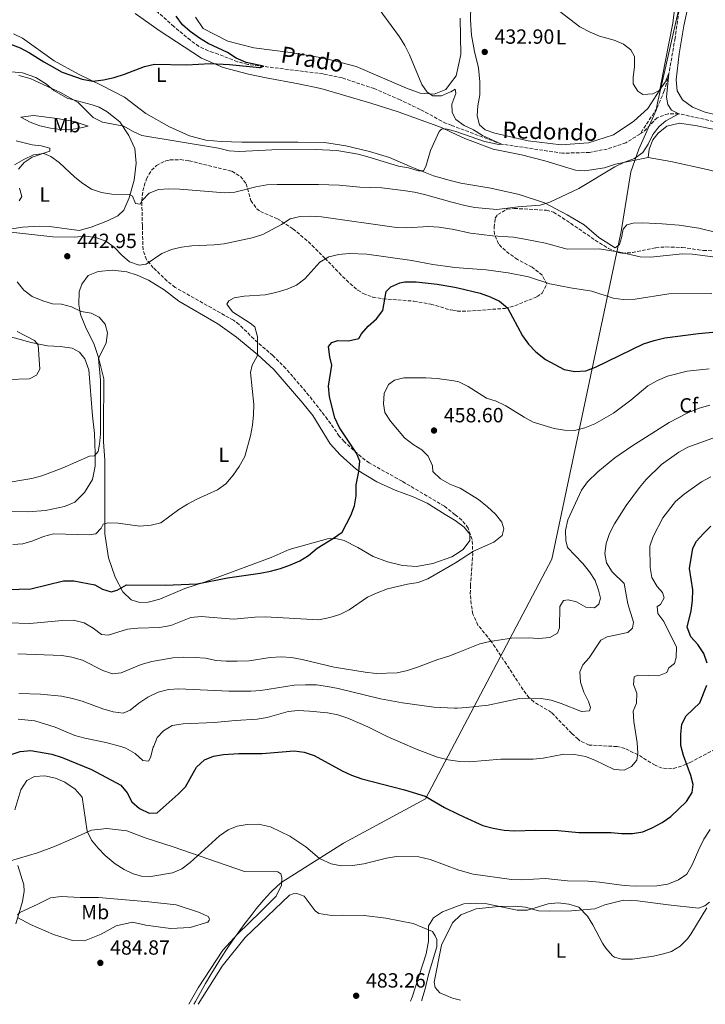
# Model space of a CAD drawing. Units: metres. Extents: x 600895 to 604350, y 4710658 to 4713022.
# Drawn here: x 603843 to 604178, y 4710702 to 4711183 of the extents above; entities that cross this region are included whole.
import ezdxf
from ezdxf.enums import TextEntityAlignment as Align

# ---------------------------------------------------------------- set-up
doc = ezdxf.new("R2010")
doc.units = ezdxf.units.M
doc.header["$MEASUREMENT"] = 0
doc.linetypes.add('DGN Style 3', pattern=[2.435891, 1.739922, -0.695969])
for name, color, linetype, lineweight in [('Barranco lineal', 142, 'DGN Style 3', 13), ('Cota de punto acotado terreno', 7, 'Continuous', 0), ('Curva de nivel directora', 30, 'Continuous', 30), ('Curva de nivel intermedia', 30, 'Continuous', 0), ('Etiqueta de uso rústico', 92, 'Continuous', 0), ('Etiqueta de zona arbolada', 92, 'Continuous', 0), ('Límite de municipio', 7, 'Continuous', 0), ('Línea de cambio de uso (parcela vista)', 92, 'Continuous', 0), ('Punto acotado terreno (símbolo)', 7, 'Continuous', 0), ('Texto de arroyo-regatas y barrancos', 142, 'Continuous', 0), ('Zona arbolada', 92, 'DGN Style 3', 0)]:
    doc.layers.add(name, color=color, linetype=linetype, lineweight=lineweight)
doc.styles.add('Style-Arial', font='arial.ttf')

# ---------------------------------------------------------------- blocks, each defined once
blk = doc.blocks.new('5PATER')
at = {"layer": 'Punto acotado terreno (símbolo)', "linetype": 'Continuous', "lineweight": 0}
h = blk.add_hatch(color=51, dxfattribs=at)
edge = h.paths.add_edge_path()
edge.add_ellipse((0, 0), major_axis=(-0.11, -0.111), ratio=0.999422, start_angle=0, end_angle=360)

msp = doc.modelspace()

# ---------------------------------------------------------------- linework, layer by layer
at = {"layer": 'Barranco lineal', "color": 142, "linetype": 'DGN Style 3', "lineweight": 13}
for points in [[(604145.97, 4711126.83, 433.5), (604139.15, 4711122.61, 432.87), (604130.01, 4711119.54, 432.58), (604121.3, 4711117.87, 432.24), (604108.28, 4711117.5, 431.27), (604078.46, 4711121.96, 430), (604053.84, 4711131.16, 429.2), (604051.43, 4711132.06, 429.13), (604038.73, 4711138.85, 428.35), (604028.99, 4711143.53, 428.01), (604016.34, 4711149.01, 427.63), (604000.74, 4711154.25, 427.05), (603991.49, 4711156.22, 426.71), (603954.75, 4711160.78, 424.76), (603949.71, 4711162.12, 424.56), (603940.26, 4711165.87, 424.42), (603935.46, 4711167.46, 424.13), (603930.91, 4711169.63, 424.03), (603926.74, 4711172.62, 423.93), (603918.69, 4711179.28, 423.64), (603910.97, 4711186.13, 423.55), (603907.89, 4711188.28, 423.44)], [(604165.31, 4711189.28, 437.02), (604163.13, 4711173.69, 436.18), (604160.12, 4711156.35, 435), (604157.87, 4711147.87, 434.81), (604154.16, 4711139.25, 434.37), (604145.97, 4711126.83, 433.5)], [(604344.01, 4711101.16, 440.02), (604340.59, 4711103.03, 440), (604322.14, 4711111.07, 438.98), (604313.91, 4711113.86, 438.32), (604303.58, 4711115.93, 437.83), (604294.49, 4711117.41, 437.65), (604267.81, 4711120.76, 436.96), (604257.23, 4711123.53, 436.87), (604239.01, 4711129.51, 436.54), (604227.82, 4711134.22, 436.45), (604224.21, 4711135.36, 436.21), (604220.14, 4711136.02, 435.99), (604217.72, 4711136.05, 435.9), (604212.62, 4711134.4, 435.84), (604205.93, 4711131.26, 435.84), (604203.47, 4711130.58, 435.81), (604198.94, 4711130, 435.75), (604193.86, 4711130.3, 435.75), (604164.92, 4711136.8, 435), (604159.74, 4711136.79, 434.76), (604154.37, 4711134.84, 434.32), (604147.56, 4711127.81, 433.64), (604145.97, 4711126.83, 433.5)]]:
    msp.add_polyline3d(points, dxfattribs=at)
at = {"layer": 'Curva de nivel directora', "color": 30, "linetype": 'Continuous', "lineweight": 30, "flags": 128}
for points, elevation in [([(603838.98, 4711170.66), (603843.65, 4711168.87), (603848.27, 4711166.49), (603855.22, 4711162.04), (603864.19, 4711157.03), (603873.95, 4711153.57), (603879.09, 4711152.61), (603884.31, 4711153.23), (603889.51, 4711154.52), (603894.64, 4711156.03), (603904.31, 4711159.88), (603909.19, 4711160.99), (603925.07, 4711160.66), (603936.35, 4711161.31), (603945.74, 4711160.78), (603960.37, 4711159.34), (603960.9, 4711159.34), (603962.4, 4711159.92), (603953.92, 4711161.71), (603949.13, 4711163.88), (603944.88, 4711166.62), (603935.41, 4711171.09), (603931.15, 4711173.71), (603926.63, 4711176.83), (603922.95, 4711180.21), (603919.84, 4711184.32)], 425), ([(604008.82, 4711027.12), (604010.26, 4711029.35), (604013.49, 4711033.17), (604017.56, 4711036.67), (604020.53, 4711040.69), (604022.27, 4711050.05), (604024.44, 4711052.33), (604028.84, 4711054.32), (604031.36, 4711054.71), (604036.78, 4711054.78), (604047.04, 4711053.54), (604054.66, 4711052.28), (604057.2, 4711051.86), (604068.02, 4711049.24), (604072.91, 4711047.46), (604077.45, 4711045.37), (604081.45, 4711042.08), (604088.69, 4711028.33), (604091.67, 4711024.31), (604095.15, 4711020.56), (604099.9, 4711016.83), (604108.95, 4711011.97), (604114.23, 4711010.97), (604119.51, 4711011.39), (604124.29, 4711013.05), (604147.78, 4711024.43), (604152.94, 4711026.16), (604158.12, 4711027.47), (604174.51, 4711029.6), (604185.02, 4711030.44)], 450), ([(603837.61, 4710904.58), (603848.88, 4710904.89), (603864.8, 4710908.8), (603869.93, 4710908.91), (603880.08, 4710906.94), (603883.93, 4710904.83), (603888.1, 4710903.44), (603891, 4710904.27), (603895.59, 4710906.84), (603914.43, 4710906.68), (603929.96, 4710907.41), (603944.84, 4710910.4), (603960.83, 4710912.61), (603965.81, 4710913.64), (603970.65, 4710914.88), (603975.54, 4710916.67), (603980.13, 4710918.66), (603984.38, 4710921.29), (603988.59, 4710924.88), (603996.47, 4710929.64), (604000.72, 4710932.65), (604004.91, 4710940.7), (604006.79, 4710945.45), (604007.63, 4710950.38), (604007.63, 4710955.66), (604008.88, 4710962.2), (604009.3, 4710967.24), (604007.79, 4710971.2), (603999.24, 4710983.86), (603997.18, 4710988.42), (603994.57, 4710998.64), (603994.16, 4711003.8), (603995.73, 4711014.02), (603994.75, 4711018.08), (603994.06, 4711023.16), (603995.65, 4711025.15), (603998.7, 4711026.07), (604003.79, 4711025.94), (604008.82, 4711027.12)], 450), ([(604178.76, 4710868.72), (604177.13, 4710873.44), (604174.28, 4710877.76), (604170.74, 4710881.62), (604168.99, 4710886.22), (604170.95, 4710894.21), (604171.67, 4710899.25), (604171.8, 4710904.52), (604170.13, 4710914.88), (604171.75, 4710924.85), (604173.58, 4710928.2), (604176.91, 4710932.03), (604180.63, 4710935.62)], 475), ([(604165.96, 4710828.58), (604165.96, 4710832.36), (604165.97, 4710833.98), (604166.36, 4710838.96), (604168.46, 4710843.04), (604175.13, 4710849.35), (604178.54, 4710857.97)], 475), ([(603838.77, 4710824), (603843.79, 4710825.65), (603848.92, 4710826.15), (603859.23, 4710824.24), (603864.17, 4710822.75), (603878.45, 4710816.81), (603892.81, 4710809.17), (603895.87, 4710805.49), (603898.25, 4710801.1), (603901.96, 4710797.74), (603906.59, 4710795.5), (603910.61, 4710795.75), (603920.8, 4710804.83), (603924.27, 4710808.44), (603929.78, 4710818.02), (603933.64, 4710821.61), (603937.99, 4710823.36), (603942.94, 4710824.15), (603950.34, 4710824.55), (603961.66, 4710824.63), (603977.34, 4710825.97), (603982.28, 4710825.22), (603987.08, 4710823.65), (604000.79, 4710816.2), (604005.3, 4710814.03), (604010.35, 4710812.2), (604031.17, 4710806.88), (604041.21, 4710803.73), (604050.7, 4710798.36), (604057.34, 4710795.04), (604060.07, 4710793.68), (604069.41, 4710789.53), (604074.33, 4710788.21), (604079.75, 4710787.26), (604084.8, 4710786.83), (604095.08, 4710787.19), (604106.1, 4710786.98), (604116.2, 4710786.15), (604131.95, 4710786.07), (604137.04, 4710785.6), (604142.41, 4710785.66), (604147.4, 4710786.49), (604152, 4710788.43), (604156.76, 4710790.9), (604161.12, 4710793.82), (604168.61, 4710801.21), (604171.5, 4710805.62), (604171.98, 4710809.55), (604170.81, 4710813.95), (604167.15, 4710823.72), (604165.96, 4710828.58)], 475)]:
    msp.add_lwpolyline(points, dxfattribs=dict(at, elevation=elevation))
at = {"layer": 'Curva de nivel intermedia', "color": 30, "linetype": 'Continuous', "lineweight": 0, "flags": 128}
for points, elevation in [([(603845.53, 4711114.4), (603850.22, 4711116.64), (603855.18, 4711117.29), (603858.69, 4711115.88), (603862.76, 4711112.98), (603870.43, 4711105.89), (603874.33, 4711102.77), (603878.54, 4711100.02), (603883.42, 4711098.38), (603888.4, 4711097.57), (603897.07, 4711097.43), (603898.43, 4711096.52), (603899.99, 4711093.04), (603902.17, 4711092.65), (603903.18, 4711094.4), (603906.69, 4711097.94), (603911.25, 4711099.84), (603916.24, 4711100.19), (603921.57, 4711100.04), (603943.49, 4711098.22), (603948.49, 4711098.45), (603958.69, 4711101.12), (603964.06, 4711102.05), (603969.05, 4711102.3), (603989.18, 4711102.3), (603999.3, 4711101.95), (604009.36, 4711100.9), (604020.02, 4711100.68), (604030.58, 4711099.35), (604036, 4711098.54), (604040.89, 4711097.39), (604054.23, 4711093.69), (604060.61, 4711091.92), (604065.51, 4711090.96), (604076.25, 4711090.07), (604086.65, 4711091.36), (604097.25, 4711092.11), (604102.02, 4711093.61), (604116.16, 4711100.33), (604133.8, 4711110.83), (604138.4, 4711113.07), (604143.33, 4711114.87), (604147.34, 4711117.88), (604149.99, 4711122), (604152.26, 4711126.56), (604155.39, 4711130.59), (604158.68, 4711133.35), (604164.92, 4711136.8), (604161.38, 4711138.54), (604159.58, 4711141.2), (604158.89, 4711144.83), (604160.12, 4711156.35), (604158.29, 4711152.23), (604155.4, 4711148.06), (604152.21, 4711146.55), (604147.37, 4711146.15), (604144.9, 4711147.79), (604142.66, 4711151.32), (604142.6, 4711154.61), (604143.27, 4711159.65), (604143.26, 4711164.65), (604141.51, 4711167.92), (604137.97, 4711170.67), (604133.38, 4711172.66), (604126.29, 4711174.66), (604121.64, 4711176.5), (604116.74, 4711179.19), (604094.35, 4711196.39)], 435), ([(603843.14, 4711155.41), (603848.6, 4711154.03), (603863.38, 4711147.15), (603872.08, 4711142.17), (603879.38, 4711134.94), (603883.8, 4711132.58), (603894.25, 4711130.66), (603898.47, 4711128.21), (603903.05, 4711126.21), (603940.46, 4711119.98), (603945.69, 4711118.69), (603950.68, 4711118.31), (603966.47, 4711119.12), (603987.67, 4711119.27), (603998.21, 4711118.81), (604008.48, 4711117), (604013.33, 4711115.77), (604028.2, 4711111.14), (604033.18, 4711110.33), (604037.97, 4711108.89), (604040.5, 4711108.94), (604041.6, 4711111.08), (604043.81, 4711118.83), (604048.03, 4711128.04), (604049.16, 4711129.3), (604051.34, 4711129.35), (604053.87, 4711128.72), (604056.19, 4711128.14), (604070.14, 4711123.29), (604077.23, 4711121.69), (604078.46, 4711121.96), (604069.21, 4711126.15), (604064.75, 4711128.9), (604060.29, 4711131.02), (604056.22, 4711134.01), (604054.47, 4711137.39), (604054.31, 4711141.51), (604056.12, 4711146.63), (604055.79, 4711148.72), (604053.76, 4711147.46), (604053.67, 4711147.42), (604049.12, 4711145.46), (604045.05, 4711145.55), (604042.24, 4711147.29), (604039.57, 4711150.96), (604033.58, 4711165.47), (604031.35, 4711170.11), (604028.71, 4711174.36), (604016.46, 4711190.83)], 430), ([(603841.03, 4711111.77), (603845.53, 4711114.4)], 435), ([(603839.22, 4711079.02), (603859.7, 4711076.75), (603870.12, 4711076.62), (603875.53, 4711077.03), (603880.56, 4711076.46), (603885.51, 4711074.58), (603889.54, 4711071.63), (603893.22, 4711067.82), (603897.01, 4711064.57), (603901.75, 4711062.81), (603905.23, 4711063.35), (603912.77, 4711068.6), (603917.56, 4711070.45), (603922.45, 4711071.62), (603927.41, 4711072.24), (603938.32, 4711072.73), (603943.28, 4711073.34), (603956.9, 4711076.26), (603962.08, 4711077.87), (603971.12, 4711082.68), (603975.42, 4711085.5), (603980.26, 4711086.67), (603985.49, 4711086.73), (603990.71, 4711086.45), (604027.27, 4711081.22), (604032.27, 4711081.13), (604042.86, 4711081.74), (604048.09, 4711081.41), (604053.04, 4711080.69), (604054.37, 4711080.41), (604063.27, 4711078.55), (604074, 4711077.21), (604084.35, 4711076.5), (604089.78, 4711075.61), (604099.84, 4711073.6), (604110.51, 4711070.72), (604126.15, 4711070.8), (604136.17, 4711069.18), (604146.15, 4711067.03), (604151.14, 4711066.74), (604166.67, 4711068.34), (604171.67, 4711068.28), (604192.61, 4711065.5)], 440), ([(603840.08, 4710926.66), (603845.07, 4710926.86), (603849.88, 4710928.36), (603855.07, 4710930.57), (603859.92, 4710931.78), (603877.29, 4710931.35), (603880.63, 4710931.84), (603883.24, 4710934.61), (603884.25, 4710936.59), (603886.52, 4710937.18), (603891.52, 4710936.97), (603902.11, 4710935.47), (603907.53, 4710935.97), (603912.39, 4710937.18), (603921.12, 4710943.7), (603925.4, 4710946.29), (603929.88, 4710948.68), (603939.97, 4710953.33), (603944.05, 4710956.22), (603947.56, 4710960.39), (603950.53, 4710964.6), (603953.25, 4710969.48), (603956.08, 4710979.61), (603957.08, 4710984.89), (603957.55, 4710989.92), (603957.61, 4710994.92), (603956.1, 4711010.49), (603956.82, 4711014.03), (603959.3, 4711018.43), (603959.52, 4711019.41), (603959.45, 4711027.88), (603958.18, 4711032.76), (603955.9, 4711034.65), (603947.32, 4711040.09), (603944.55, 4711043.82), (603945.46, 4711045.56), (603948.07, 4711046.87), (603952.98, 4711047.84), (603963.16, 4711048.46), (603968.41, 4711049.5), (603973.96, 4711051.2), (603978.56, 4711053.17), (603982.61, 4711056.19), (603989.91, 4711064.3), (603994.3, 4711066.88), (603999.19, 4711068.15), (604004.19, 4711068.5), (604012.79, 4711068.23), (604034.68, 4711065.09), (604045, 4711063.13), (604054.56, 4711061.92), (604055.55, 4711061.8)], 445), ([(604055.55, 4711061.8), (604071.05, 4711060.58), (604081.7, 4711059.15), (604091.56, 4711057.16), (604101.99, 4711053.83), (604112.05, 4711051.78), (604122.46, 4711050.12), (604132.9, 4711046.79), (604137.86, 4711046.18), (604143.64, 4711046.28), (604160.1, 4711048.84), (604181.01, 4711049.08)], 445), ([(603833.94, 4710956.25), (603849.43, 4710958.8), (603854.25, 4710960.12), (603864.23, 4710963.82), (603877.53, 4710969.62), (603880, 4710969.87), (603881.73, 4710972), (603882.45, 4710975.53), (603882.97, 4710980.51), (603882.96, 4711006.72), (603881.96, 4711017.3), (603885.67, 4711024.92), (603886.39, 4711029.95), (603885.21, 4711034.11), (603882.3, 4711037.59), (603878.42, 4711039.42), (603873.5, 4711040.31), (603868.69, 4711042.5), (603863.87, 4711043.84), (603859.49, 4711044.02), (603854.71, 4711045.48), (603849.51, 4711047.53), (603845.57, 4711050.62), (603842.32, 4711054.78)], 440), ([(603837.72, 4711007.09), (603848.25, 4711007.42), (603851.68, 4711009.22), (603853.27, 4711012.13), (603852.57, 4711024.09), (603850.77, 4711026.21), (603842.19, 4711030.55)], 435), ([(603864.41, 4710889.5), (603869.79, 4710889.66), (603874.97, 4710888.46), (603879.28, 4710885.81), (603883.41, 4710882.63), (603886.65, 4710882.3), (603896.13, 4710885.27), (603901.1, 4710885.81), (603911.67, 4710886.18), (603917.13, 4710887.09), (603927, 4710891.01), (603931.98, 4710891.46), (603947.72, 4710890.09), (603958.22, 4710891.13), (603963.22, 4710891.3), (603989.37, 4710889.84), (603994.72, 4710891.03), (603999.61, 4710892.44), (604004.1, 4710894.65), (604013.1, 4710900.85), (604017.88, 4710903.04), (604022.86, 4710904.89), (604032.64, 4710907.17), (604037.9, 4710908.07), (604042.6, 4710909.82), (604056.06, 4710917.7), (604056.08, 4710917.71), (604064.85, 4710923.32), (604074.7, 4710927.67), (604078.71, 4710931.07), (604079.58, 4710934.27), (604078.55, 4710937.46), (604075.47, 4710941.4), (604071.61, 4710945.04), (604067.25, 4710948.52), (604058.23, 4710954.11), (604055.67, 4710955.11), (604053.34, 4710956.03), (604048.68, 4710958.64), (604045.04, 4710962.21), (604044.79, 4710964.92), (604042.75, 4710969.76), (604039.6, 4710972.75), (604035.31, 4710975.33), (604031.22, 4710978.68), (604024.27, 4710986.8), (604021.5, 4710991.05), (604020.95, 4710995.26), (604021.25, 4711000.25), (604023.3, 4711004.71), (604026.2, 4711006.75), (604030.8, 4711007.92), (604041.59, 4711007.9), (604047.11, 4711007.67), (604055.14, 4711006.4), (604057.67, 4711006), (604062.13, 4711003.74), (604071.1, 4710998), (604075.85, 4710996.46), (604080.63, 4710994.28), (604089.56, 4710988.65), (604093.97, 4710986.28), (604104.2, 4710983.22), (604109.13, 4710982.41), (604114.13, 4710982.25), (604119.15, 4710983.54), (604123.93, 4710985.48), (604133.05, 4710990.67), (604141.49, 4710997.04), (604149.89, 4711003.95), (604154.58, 4711006.67), (604159.37, 4711008.67), (604169.08, 4711011.19), (604179.69, 4711012.24)], 455), ([(603842.53, 4710873.21), (603863.99, 4710872.41), (603868.92, 4710871.59), (603874.14, 4710870.21), (603884.04, 4710865.2), (603888.79, 4710863.52), (603893.05, 4710864.06), (603902.7, 4710867.97), (603908.01, 4710869.54), (603918.2, 4710871.38), (603923.2, 4710871.68), (603929.1, 4710871.5), (603934.13, 4710871.08), (603939.26, 4710870.07), (603944.25, 4710869.66), (603949.54, 4710869.66), (603955.34, 4710869.82), (603965.59, 4710871.49), (603971.02, 4710871.85), (603976, 4710871.52), (603981.31, 4710870.57), (603996.93, 4710866.82), (604011.99, 4710864.27), (604017.36, 4710863.73), (604027.58, 4710863.93), (604032.59, 4710865.08), (604037.45, 4710866.68), (604047.36, 4710870.49), (604052.78, 4710872.14), (604056.52, 4710873.61), (604067.91, 4710878.08), (604072.75, 4710879.35), (604083.35, 4710880.88), (604091.48, 4710881.09), (604096.66, 4710880.81), (604102.08, 4710881.26), (604105.8, 4710883.26), (604106.77, 4710886.02), (604106.89, 4710896.28), (604108.67, 4710899.24), (604111.04, 4710899.68), (604115.01, 4710898.62), (604119.62, 4710895.97), (604123.88, 4710895.64), (604125.91, 4710897.44), (604126.67, 4710900.34), (604125.84, 4710904.26), (604124.09, 4710909), (604121.4, 4710913.22), (604118.2, 4710917.35), (604110.64, 4710925.14), (604109.76, 4710928.48), (604109.67, 4710933.48), (604110.75, 4710938.69), (604117.54, 4710953.18), (604120.45, 4710957.25), (604125.51, 4710962.11), (604133.72, 4710968.86), (604142.01, 4710974.57), (604160.16, 4710986.15), (604169.38, 4710990.9), (604174.86, 4710993.06), (604179.99, 4710994.63)], 460), ([(603843.04, 4710853.89), (603853.64, 4710853.58), (603863.88, 4710852.53), (603869.18, 4710851.49), (603874, 4710850.15), (603884.01, 4710846.44), (603889.05, 4710844.95), (603894.02, 4710844.3), (603897.42, 4710845.84), (603901.62, 4710849.19), (603906.02, 4710852.11), (603911, 4710854.49), (603916.03, 4710855.91), (603921.02, 4710856.26), (603945.51, 4710855.06), (603956.16, 4710855.09), (603961.16, 4710855.32), (603977.28, 4710858.02), (603982.83, 4710858.2), (603988.2, 4710858.12), (603993.53, 4710857.35), (603998.85, 4710856.35), (604019.52, 4710851.37), (604030.24, 4710849.36), (604045.54, 4710847.17), (604055.58, 4710846.75), (604056.8, 4710846.81), (604061.32, 4710847.01), (604071.92, 4710848.25), (604087.31, 4710851.43), (604092.73, 4710851.64), (604097.81, 4710851.46), (604102.73, 4710850.57), (604107.58, 4710849.07), (604117.43, 4710845.16), (604121.4, 4710845.37), (604121.88, 4710847.11), (604120.91, 4710850.01), (604118.67, 4710854.51), (604116.91, 4710859.49), (604116.69, 4710864.49), (604118.05, 4710867.91), (604121.24, 4710871.36), (604126.84, 4710879.94), (604129.98, 4710881.55), (604140.14, 4710883.65), (604142.41, 4710885.84), (604142.89, 4710888.69), (604140.11, 4710897.59), (604138.32, 4710907.51), (604132.47, 4710913.26), (604129.75, 4710917.61), (604128.91, 4710922.21), (604129.56, 4710927.16), (604131.19, 4710931.97), (604133.52, 4710936.71), (604139.23, 4710945.58), (604145.73, 4710954.34), (604149.01, 4710958.37), (604156.5, 4710965.6), (604165, 4710971.57), (604169.4, 4710974.1), (604181.56, 4710978.47)], 465), ([(603974.39, 4710845.08), (603979.37, 4710845.53), (603984.9, 4710845.35), (603993.66, 4710844.4), (603998.57, 4710843.43), (604003.45, 4710841.84), (604013.24, 4710837.67), (604022.69, 4710832.9), (604028.98, 4710830.17), (604037.26, 4710826.59), (604047.17, 4710822.91), (604052.48, 4710821.6), (604057.07, 4710820.82), (604057.81, 4710820.69), (604062.81, 4710820.51), (604078.14, 4710821.9), (604093.87, 4710821.89), (604098.84, 4710822.4), (604108.93, 4710824.29), (604114.06, 4710824.16), (604119.38, 4710823.21), (604124.04, 4710821.4), (604133.34, 4710816.76), (604138.23, 4710816.53), (604141.9, 4710818.23), (604144.46, 4710821.39), (604144.93, 4710824.82), (604144.69, 4710829.82), (604144.34, 4710832.02), (604143.06, 4710840.26), (604142.75, 4710845.25), (604144.25, 4710849.12), (604144.46, 4710854.13), (604142.87, 4710858.27), (604143.15, 4710862.09), (604144.99, 4710862.82), (604155.11, 4710862.56), (604159.02, 4710864.12), (604160.03, 4710866.44), (604162.79, 4710868.53), (604163.7, 4710871.44), (604163.79, 4710876.57), (604157.66, 4710888.99), (604154.65, 4710893), (604154.35, 4710896.39), (604155.94, 4710897.36), (604157.77, 4710900.61), (604157.04, 4710903.13), (604154.32, 4710906.03), (604151.8, 4710910.47), (604151.01, 4710915.41), (604150.84, 4710925.77), (604152.38, 4710930.52), (604157.2, 4710939.63), (604163.38, 4710947.63), (604167.58, 4710951.22), (604176.03, 4710957.1), (604180.48, 4710959.68)], 470), ([(603837.89, 4710888.37), (603848.41, 4710888.04), (603864.41, 4710889.5)], 455), ([(603842.69, 4710841.33), (603850.92, 4710840.62), (603860.72, 4710837.42), (603870.39, 4710833.41), (603875.21, 4710832.06), (603885.55, 4710830.01), (603892.84, 4710828), (603895.33, 4710827.31), (603899.75, 4710824.57), (603903.49, 4710821.19), (603906.29, 4710820.96), (603907.26, 4710822.65), (603908.65, 4710827.69), (603908.86, 4710828.25), (603910.48, 4710832.49), (603913.57, 4710835.74), (603917.91, 4710838.23), (603923.15, 4710839.1), (603938.35, 4710839.74), (603948.79, 4710840.8), (603959.25, 4710841.42), (603964.19, 4710842.2), (603974.39, 4710845.08)], 470), ([(603841.07, 4710797.22), (603844.1, 4710806.91), (603846.96, 4710811.5), (603850.78, 4710813.38), (603855.78, 4710813.78), (603860.98, 4710812.52), (603865.54, 4710810.57), (603870.62, 4710807.18), (603873.99, 4710803.3), (603876.43, 4710786.67), (603878.55, 4710782.4), (603881.69, 4710778.43), (603885.12, 4710774.9), (603890.1, 4710770.82), (603894.4, 4710768), (603898.89, 4710765.85), (603902.91, 4710764.71), (603907.45, 4710764.57), (603918.08, 4710766.35), (603922.59, 4710768.43), (603926.61, 4710771.49), (603940.97, 4710784.52), (603945.12, 4710787.36), (603949.5, 4710789.21), (603954.44, 4710789.96), (603959.93, 4710790.12), (603965.83, 4710788.83), (603975.31, 4710784.37), (603983.02, 4710779.17), (603989.7, 4710773.4), (603995.42, 4710770.79), (604000.32, 4710769.77), (604005.87, 4710770.03), (604011.28, 4710770.72), (604022.35, 4710773.55), (604027.29, 4710774.31), (604038.21, 4710774.18), (604043.74, 4710772.87), (604057.62, 4710767.72), (604058.25, 4710767.48), (604064.67, 4710765.72), (604083.38, 4710763.08), (604088.38, 4710762.96), (604099.8, 4710763.6), (604110.57, 4710762.51), (604120.78, 4710762.34), (604126.2, 4710761.91), (604138.29, 4710760.24), (604143.66, 4710759.92), (604154.2, 4710760.07), (604159.63, 4710760.89), (604164.72, 4710762.95), (604168.85, 4710765.78), (604171.49, 4710770.34), (604174.64, 4710777.83), (604177.11, 4710782.82), (604180.26, 4710787.6)], 480), ([(603841.58, 4710741.46), (603844.9, 4710752.46), (603845.74, 4710757.42), (603845.51, 4710760.47), (603842.65, 4710770.05)], 480), ([(604034.06, 4710703.85), (604034.93, 4710705.72), (604041.79, 4710726.94), (604042.81, 4710733.08), (604042.9, 4710740.57), (604045.24, 4710744.48), (604049.61, 4710747.43), (604057.8, 4710750.45), (604060.16, 4710751.32), (604066.27, 4710751.68), (604071.24, 4710751.32), (604086.12, 4710748.13), (604091.12, 4710748.13), (604101.17, 4710751.25), (604106.14, 4710751.84), (604111.37, 4710751.18), (604116.12, 4710749.63), (604120.41, 4710745.27), (604123.02, 4710741), (604127.66, 4710732.15), (604129.35, 4710729.72), (604132.57, 4710725.94), (604133.56, 4710725.21), (604137.08, 4710724.32), (604142.29, 4710724.34), (604152.66, 4710725.81), (604157.53, 4710726.85), (604161.31, 4710728.04), (604165.63, 4710730.6), (604169.15, 4710734.27), (604170.79, 4710736.46), (604178.63, 4710749.25)], 485)]:
    msp.add_lwpolyline(points, dxfattribs=dict(at, elevation=elevation))
at = {"layer": 'Límite de municipio', "color": 7, "linetype": 'Continuous', "lineweight": 0}
msp.add_polyline3d([(604168.5, 4711203.85, 438.24), (604154.61, 4711142.14, 434.62), (604153.94, 4711138.46, 434.34), (604145.38, 4711119.45, 434.43), (604141.59, 4711108.41, 435.54), (604136.89, 4711079.32, 438.51), (604102.93, 4710919.47, 457.85), (604041.36, 4710802.53, 475.18), (604001.34, 4710780.81, 478.74), (603971.27, 4710761.82, 481.81), (603969.28, 4710760.13, 481.8), (603965.9, 4710756.9, 481.8), (603962.41, 4710753.12, 481.72), (603958.82, 4710748.8, 481.61), (603956.36, 4710745.67, 481.52), (603953.34, 4710741.69, 481.42), (603950.39, 4710737.66, 481.32), (603947.51, 4710733.57, 481.26), (603944.69, 4710729.44, 481.2), (603941.95, 4710725.26, 481.01), (603939.28, 4710721.03, 481.04), (603936.68, 4710716.75, 481.07), (603934.14, 4710712.42, 481.1), (603931.68, 4710708.04, 481.13), (603929.29, 4710703.61, 481.14), (603928.47, 4710702.29, 481.15)], dxfattribs=at)
at = {"layer": 'Línea de cambio de uso (parcela vista)', "color": 92, "linetype": 'Continuous', "lineweight": 0}
for points in [[(604107.52, 4711121.55, 432.47), (604091.49, 4711123.5, 431.6), (604075.27, 4711127.33, 431.22), (604070.47, 4711128.97, 431.22), (604067.71, 4711131.38, 431.07), (604066.58, 4711135.68, 431.07), (604066.96, 4711140.67, 431.12), (604067.91, 4711146.05, 431.56), (604067.95, 4711152.39, 432.23), (604067.25, 4711159.21, 432.52), (604065.25, 4711167.05, 432.72), (604063.78, 4711175.08, 433.06), (604063.32, 4711182.63, 433.25), (604063.55, 4711189.65, 433.54)], [(603899.74, 4711185.7, 423.42), (603911.53, 4711177.3, 424), (603932.18, 4711163.94, 425.16), (603942.65, 4711159.37, 425.55), (603955.05, 4711156.01, 426.42), (603963.62, 4711154.24, 426.52), (603979.46, 4711151.33, 427.19), (603990.35, 4711149.03, 427.87), (604014.67, 4711141.97, 429.08), (604027.99, 4711137.7, 429.23), (604049.17, 4711130, 430.44), (604053.88, 4711127.77, 430.72), (604060.56, 4711124.61, 431.12), (604074.41, 4711119.41, 431.89), (604088.22, 4711116.74, 432.81), (604099.65, 4711113.81, 433.39), (604114.57, 4711109.25, 434.6), (604119.12, 4711108.92, 435.38), (604128.65, 4711110.39, 434.79), (604134.02, 4711112.1, 434.79), (604149.99, 4711115.43, 436.01)], [(604162.7, 4711186.4, 437.51), (604161.98, 4711181.03, 436.98), (604158.3, 4711161.85, 435.43), (604155.72, 4711148.44, 435.14), (604149.84, 4711139.37, 434.85), (604142.93, 4711133.11, 434.31), (604133.07, 4711126.4, 433.73), (604120.93, 4711122.65, 432.91), (604107.52, 4711121.55, 432.47)], [(604188.53, 4711134.88, 436.69), (604177.73, 4711137.56, 436.11), (604171.57, 4711139.9, 435.92), (604166.8, 4711143.52, 435.87), (604164.1, 4711147.93, 435.87), (604163.7, 4711153.24, 435.92), (604165.05, 4711166.04, 436.4), (604167.45, 4711179.59, 437.08), (604169.56, 4711189.46, 437.94)], [(603929.19, 4711183.91, 426.28), (603932.93, 4711178.3, 426.42), (603944.94, 4711172.23, 426.57), (603957.68, 4711168.97, 426.86), (603975.55, 4711166.59, 427.59), (603991.92, 4711163.82, 428.07), (604007.52, 4711159.84, 428.6), (604032.09, 4711149.25, 429.96), (604038.87, 4711146.8, 430.1), (604045.65, 4711146.38, 430.3), (604051.26, 4711148.57, 430.49), (604053.63, 4711151.63, 430.76), (604056.42, 4711155.22, 431.07), (604058.67, 4711165.63, 431.56), (604058.34, 4711183.44, 431.94)], [(604182.7, 4711078.91, 437.02), (604174.71, 4711080.88, 436.97), (604165.17, 4711082.45, 436.88), (604156.74, 4711083.06, 437.02), (604147.21, 4711083.57, 437.26), (604142.71, 4711083.37, 437.65), (604139.66, 4711082.49, 437.89), (604137.87, 4711080.4, 438.38), (604137.01, 4711076.29, 438.91), (604136.05, 4711073.04, 439.59), (604133.83, 4711071.34, 439.64), (604125.97, 4711076.45, 438.72), (604118.74, 4711082.54, 437.8), (604110.55, 4711087.45, 436.83), (604099.5, 4711093.24, 435.18), (604087.05, 4711097.32, 433.78), (604073.2, 4711100.39, 432.37), (604058.67, 4711102.87, 431.36), (604054.13, 4711104.09, 431.03), (604045.25, 4711106.47, 430.39), (604033.87, 4711111.09, 429.71), (604023.88, 4711115.47, 429.37), (604014.05, 4711118.3, 429.37), (604002.62, 4711121.18, 429.03), (603992.06, 4711122.7, 429.03), (603979.14, 4711122.91, 428.74), (603951.84, 4711122.84, 429.18), (603941.67, 4711123.16, 429.32), (603934.21, 4711123.92, 429.47), (603926.37, 4711126.03, 429.28), (603916.58, 4711130.36, 428.6), (603904.99, 4711136.82, 428.07), (603894.57, 4711144.93, 426.86), (603883.61, 4711150.61, 425.79), (603872.17, 4711156.15, 425.07), (603860.35, 4711162.51, 424.39), (603844.83, 4711173.71, 423.18), (603840.42, 4711175.78, 423.08)], [(603839.48, 4711157.21, 430.34), (603844.81, 4711156.78, 430.34), (603851.4, 4711154.48, 430.34), (603856.49, 4711151.15, 430.44), (603860.18, 4711148.11, 430.63), (603866.57, 4711144.44, 430.73), (603878.88, 4711141.18, 430.2), (603882.22, 4711139.93, 430.15), (603886.15, 4711137.76, 430.15), (603892.31, 4711132.79, 430.58), (603896.78, 4711126.22, 431.21), (603899.7, 4711119.79, 431.94), (603900.25, 4711112.72, 432.96), (603899.25, 4711104.29, 433.92), (603896.8, 4711095.72, 435.43), (603894.3, 4711089.71, 436.44), (603891.3, 4711086.9, 436.83), (603886.32, 4711084.56, 437.02), (603878.39, 4711081.35, 438.18), (603872.54, 4711079.74, 438.47)], [(603867.29, 4711128.95, 432.91), (603863.46, 4711129.04, 433.39), (603858.57, 4711129.66, 433.39), (603853.39, 4711130.86, 433.49), (603848.55, 4711132.59, 433.44), (603844.04, 4711135.14, 432.71), (603850.19, 4711135.84, 432.28), (603861.81, 4711134.46, 431.5), (603869.99, 4711132.93, 430.92), (603876.82, 4711130.77, 430.68), (603871.79, 4711129.5, 431.99), (603867.29, 4711128.95, 432.91)], [(604149.99, 4711115.43, 436.01), (604150.47, 4711119.54, 436.01), (604152.3, 4711124, 436.2), (604154.92, 4711127.31, 436.2), (604159.03, 4711130.74, 436.2), (604165.29, 4711132.16, 436.25), (604173.9, 4711130.91, 436.44), (604185.42, 4711128.38, 436.58), (604195.57, 4711127, 436.58), (604202.48, 4711126.89, 436.58), (604208.65, 4711127.78, 436.83), (604213.45, 4711129.67, 436.97), (604218.5, 4711131.13, 437.26), (604224.17, 4711129.93, 437.31), (604234.44, 4711126.33, 437.5), (604243.76, 4711122.05, 437.55), (604253.26, 4711118.97, 437.6), (604267.65, 4711117.97, 438.8), (604279.05, 4711117.33, 438.8), (604289.35, 4711116.34, 439.48), (604301, 4711114.88, 440.01), (604312.42, 4711112.45, 440.45), (604336.43, 4711101.86, 441.07), (604344.06, 4711097.79, 441.18)], [(603842.94, 4711109.68, 436.01), (603845.59, 4711112.98, 435.72), (603849.56, 4711115.65, 435.76), (603858.17, 4711118.57, 435.13), (603858.26, 4711119.98, 434.55), (603853.95, 4711121.13, 434.41), (603849.54, 4711121.6, 434.26), (603841.69, 4711123.47, 433.44)], [(604149.99, 4711115.43, 436.01), (604161.08, 4711113.47, 436.34), (604178.71, 4711109.59, 436.49), (604201.18, 4711103.89, 436.88), (604251.76, 4711093.18, 437.71)], [(603843.22, 4711094.29, 438.09), (603844.52, 4711096.37, 437.6), (603843.4, 4711100.43, 437.26)], [(603872.54, 4711079.74, 438.47), (603858.06, 4711081.83, 438.62), (603853.17, 4711081.92, 438.67), (603844.85, 4711081.41, 439.64), (603839.72, 4711080.58, 439.93)], [(604037.08, 4710915.79, 454.59), (604030.21, 4710916.35, 454.11), (604022.89, 4710918.22, 453.24), (604015.92, 4710920.77, 452.22), (604008.45, 4710925.11, 451.01), (604001.76, 4710928.58, 450.29), (603997.65, 4710929.59, 449.95), (603993.53, 4710929.43, 449.71), (603974.91, 4710924.11, 448.88), (603966.11, 4710920.27, 448.88), (603933.6, 4710908.23, 449.8), (603924.08, 4710905.06, 450.19), (603911.89, 4710899.9, 451.16), (603906.08, 4710898.43, 451.74), (603902.07, 4710898.23, 451.69), (603897.8, 4710899.53, 451.45), (603893.73, 4710903.44, 450.43), (603890.08, 4710910.74, 449.12), (603886.72, 4710920.17, 447.62), (603884.99, 4710931.88, 446.17), (603884.94, 4710954.2, 442.54), (603884.96, 4710967.7, 441.33), (603884.4, 4710976.75, 440.8), (603884.29, 4710983.43, 440.6), (603884.52, 4711007.4, 440.85), (603881.84, 4711017.85, 440.07), (603879.84, 4711024.18, 439.68), (603875.51, 4711032.74, 439.68), (603873.12, 4711038.74, 439.93), (603872.29, 4711043.62, 440.41), (603872.46, 4711049.82, 440.99), (603873.86, 4711053.6, 441.23), (603876.95, 4711057.77, 441.38), (603881.83, 4711059.86, 441.38), (603888.75, 4711060.51, 441.19), (603895.73, 4711059.61, 440.99), (603900.76, 4711057.97, 440.94), (603906.38, 4711055.61, 440.94), (603913.9, 4711050.89, 441.19), (603921.17, 4711045.39, 441.77), (603940.18, 4711034.3, 443.36), (603949.29, 4711027.74, 444.28), (603959.58, 4711019.15, 445.11), (603967.48, 4711011.95, 446.17), (603981.61, 4710995.48, 448.06), (603986.42, 4710989.49, 448.5), (603994.92, 4710975.71, 448.93), (603999.73, 4710970.35, 449.08), (604007.78, 4710963.11, 450.14), (604017.67, 4710957.13, 450.82), (604026.58, 4710953.09, 451.54), (604035.35, 4710949.91, 452.42), (604042.14, 4710946.78, 452.85), (604050.91, 4710941.24, 453.77), (604055.85, 4710938.25, 453.86), (604056.49, 4710937.86, 453.87), (604060.32, 4710935.11, 454.21), (604062.99, 4710931.63, 454.74), (604062.95, 4710928.58, 454.88), (604059.77, 4710924.17, 454.88), (604056.02, 4710921.73, 454.98), (604054.26, 4710920.57, 455.03), (604044.92, 4710917.31, 455.03), (604037.08, 4710915.79, 454.59)], [(603829.45, 4711030.56, 432.86), (603849.02, 4711025.13, 434.46), (603857.11, 4711023.6, 435.38), (603863.25, 4711023.13, 436.64), (603869.02, 4711022.42, 437.41), (603872.7, 4711020.49, 437.8), (603875.27, 4711017.21, 438.19), (603877.13, 4711011.79, 438.14), (603879.02, 4710989.43, 438.48), (603880.01, 4710980.82, 439.11), (603880.32, 4710971.04, 439.64), (603880.24, 4710964.8, 440.37), (603879.05, 4710958.31, 441), (603875.14, 4710952.05, 441.48), (603870.41, 4710947.2, 441.72), (603865.38, 4710945.06, 442.06), (603856.04, 4710943.15, 442.11), (603847.38, 4710942.59, 441.92)], [(603847.38, 4710942.59, 441.92), (603836.48, 4710942.66, 441.77)], [(603838.94, 4710772.25, 479.31), (603852.25, 4710776.24, 481.71), (603860.47, 4710779.23, 482.99), (603868.68, 4710782.89, 481.95), (603878.46, 4710787.16, 479.84), (603886.04, 4710787.98, 479.34), (603895.7, 4710786.91, 478.98), (603904.72, 4710783.56, 478.89), (603918.29, 4710779.17, 479.13), (603953.1, 4710767.11, 481.66), (603969.43, 4710766.96, 481.71), (603970.81, 4710765.86, 481.71), (603971.29, 4710764.05, 481.71), (603971.14, 4710760.31, 481.86), (603968.51, 4710755.04, 481.83), (603960.95, 4710747.31, 481.66), (603949.81, 4710736.67, 481.3), (603942.59, 4710728.6, 481.09), (603930.57, 4710710.35, 481.27), (603925.98, 4710702.26, 481.31)], [(603842.38, 4710745.9, 480.05), (603843.6, 4710747.05, 480.08), (603852.26, 4710751.18, 481), (603858.55, 4710754.13, 482.31), (603863.64, 4710754.91, 482.43), (603873.06, 4710754.4, 482.43), (603881.9, 4710754.34, 481.89), (603906.43, 4710752.3, 480.97), (603919.84, 4710750.74, 480.46), (603931.13, 4710746.98, 480.67), (603935.36, 4710745.02, 480.85), (603936.06, 4710744.01, 480.97), (603935.96, 4710743.33, 481.06), (603935.19, 4710742.4, 481.24), (603926.62, 4710739.75, 481.95), (603916.99, 4710739.23, 482.69)], [(603930.51, 4710702.32, 481.03), (603942.27, 4710720.88, 480.82), (603953.46, 4710734.92, 481.71), (603975.08, 4710755.5, 482.4), (603976.88, 4710756.1, 482.4), (603978.69, 4710756.36, 482.51), (603982.23, 4710755.07, 482.51), (603987.58, 4710747.8, 482.69), (603989.42, 4710746.58, 482.87), (603995.78, 4710745.57, 482.99), (604000.99, 4710745.78, 483.2), (604011.43, 4710745.52, 483.88), (604022, 4710744.35, 483.91), (604035.43, 4710741.66, 484.54), (604044.79, 4710737.75, 484.83), (604046.19, 4710735.73, 484.89), (604046.91, 4710733.93, 484.89), (604046.97, 4710730.31, 485.01), (604042.91, 4710716.85, 485.37), (604041.23, 4710709.79, 485.72), (604039.63, 4710704.43, 485.81), (604039.65, 4710703.94, 485.83)], [(604179.9, 4710752.05, 484.68), (604177.64, 4710750.23, 484.68), (604174.47, 4710749.09, 484.5), (604159.74, 4710750.84, 482.66), (604144.77, 4710752.82, 482.54), (604137.97, 4710753.02, 482.78), (604128.92, 4710750.72, 483.31), (604123.94, 4710748.88, 483.91), (604112.62, 4710747.93, 484.86), (604101.74, 4710747.66, 485.09), (604096.53, 4710747.87, 485.15), (604090.18, 4710749.66, 484.74), (604085.19, 4710750.09, 484.74), (604077.03, 4710750.06, 484.62), (604066.16, 4710748.88, 485.21), (604058.7, 4710745.91, 486.52), (604054.63, 4710742.04, 486.76), (604049.24, 4710731.14, 486.58), (604045.68, 4710713, 486.46), (604046.15, 4710710.51, 486.52), (604048.42, 4710707.8, 487), (604054.55, 4710705.33, 486.94), (604058.43, 4710704.21, 487.23)], [(603916.99, 4710739.23, 482.69), (603905.06, 4710740.94, 483.23), (603898.45, 4710742.4, 483.85), (603890.55, 4710740.56, 485.01), (603883.14, 4710736.45, 485.19), (603875.15, 4710733.24, 485.4), (603869.25, 4710733.47, 484.77), (603859.91, 4710736.25, 483.38), (603848.7, 4710741.25, 481.12), (603842.4, 4710744.54, 480.02)]]:
    msp.add_polyline3d(points, dxfattribs=at)
at = {"layer": 'Zona arbolada', "color": 92, "linetype": 'DGN Style 3', "lineweight": 0}
for points in [[(604189.14, 4710830.14, 482.28), (604170.72, 4710820.46, 478.02), (604166.26, 4710818.47, 476.65), (604161.68, 4710817.14, 475.26), (604156.86, 4710817.52, 474.28), (604153.4, 4710818.87, 473.57), (604145.05, 4710823.98, 471.52), (604138.65, 4710827.05, 470.43), (604134.83, 4710828.02, 470.23), (604121.18, 4710828.76, 469.89), (604116.72, 4710830.82, 469.49), (604115.89, 4710831.56, 469.39), (604112.7, 4710834.41, 469.02), (604102.84, 4710844.69, 467.86), (604094.2, 4710849.82, 467.12), (604091.94, 4710851.83, 466.84), (604088.96, 4710855.77, 466.06), (604080.86, 4710868.16, 463.4), (604075.38, 4710876.43, 462.06), (604073.28, 4710879.57, 461.66), (604066.98, 4710887.26, 460.84), (604064.53, 4710892.64, 460.16), (604063.66, 4710897.54, 459.54), (604063.25, 4710902.56, 458.87), (604063.29, 4710906.32, 458.37), (604064.42, 4710921.66, 456.87), (604064.36, 4710926.61, 456.03), (604064.16, 4710929.07, 455.71), (604062.21, 4710934.58, 455.56), (604059.16, 4710938.54, 455.27), (604055.82, 4710941.15, 455.06), (604050.6, 4710945.24, 454.74), (604029.96, 4710957.5, 453.34), (604013.97, 4710966.37, 452.37), (604009.95, 4710969.33, 452.22), (604001.77, 4710976.83, 451.91), (603999.36, 4710979.5, 451.74), (603993.62, 4710987.64, 450.89), (603984.55, 4710999.31, 449.37), (603973.27, 4711012.48, 448.7), (603966.93, 4711018.73, 448.01), (603957.67, 4711026.94, 446.41), (603950.48, 4711033.97, 445.6), (603947.72, 4711036.01, 445.35), (603919.32, 4711052.06, 442.83), (603915.43, 4711055.15, 442.55), (603908.66, 4711061.61, 441.83), (603905.25, 4711065.68, 441.19), (603903.63, 4711070.43, 440.46), (603903.32, 4711082.09, 438.28), (603903.05, 4711094.28, 436.73), (603903.54, 4711099.17, 436.03), (603905.3, 4711104.99, 435.18), (603907.79, 4711109.2, 434.47), (603910.17, 4711111.44, 434.02), (603914.68, 4711113.81, 433.75), (603916.75, 4711114.21, 433.78), (603921.77, 4711114.37, 433.85), (603926.09, 4711113.8, 433.92), (603947.02, 4711108.72, 434.55), (603951.2, 4711106.17, 435.26), (603954, 4711102.64, 436.15), (603956.15, 4711094.36, 437.99), (603959.06, 4711090.44, 439.2), (603960.86, 4711089.05, 439.73), (603969.15, 4711085.54, 440.56), (603976.76, 4711080.67, 442.69), (603984.26, 4711074.27, 444.42), (603992.33, 4711066.33, 446.8), (603999.27, 4711059.14, 447.26), (604004.54, 4711053.88, 448.14), (604008.36, 4711050.75, 448.81), (604011.01, 4711049.09, 449.22), (604015.7, 4711047.3, 449.87), (604020.58, 4711046.47, 450.53), (604035.71, 4711045.32, 452.61), (604043.99, 4711043.89, 453.14), (604053.6, 4711041.05, 453.9), (604054.78, 4711040.85, 453.97), (604056.92, 4711040.49, 454.11), (604061.89, 4711040.46, 453.94), (604080.25, 4711041.8, 451.25), (604084.99, 4711043.08, 450.47), (604095.89, 4711047.53, 448.77), (604098.34, 4711049.3, 448.4), (604100.56, 4711053.63, 447.16), (604098.37, 4711058, 446.25), (604093.34, 4711061.93, 445.64), (604086.24, 4711065.68, 444.91), (604082.24, 4711068.43, 444.42), (604078.48, 4711071.61, 443.78), (604076.98, 4711073.35, 443.41), (604075.08, 4711077.97, 442.12), (604074.83, 4711081.29, 441.04), (604075.42, 4711085.88, 439.43), (604076.61, 4711087.59, 438.86), (604081.1, 4711090.2, 437.94), (604084.64, 4711090.56, 437.75), (604100.36, 4711089.68, 437.98), (604103.81, 4711088.67, 438.14), (604108.15, 4711086.05, 438.51), (604124.17, 4711075.07, 440.7), (604128.37, 4711072.4, 441.05), (604130.72, 4711071.01, 441.23), (604135.3, 4711069.03, 442.16), (604137.31, 4711068.71, 442.35), (604142.28, 4711068.99, 442.01), (604153.66, 4711071.41, 441.48), (604158.65, 4711071.79, 441.4), (604166.59, 4711071.54, 441.38), (604176.8, 4711070.06, 441.52), (604191.57, 4711069.66, 441.09)], [(604189.14, 4710830.14, 482.28), (604170.72, 4710820.46, 478.02), (604166.26, 4710818.47, 476.65), (604161.68, 4710817.14, 475.26), (604156.86, 4710817.52, 474.28), (604153.4, 4710818.87, 473.57), (604145.05, 4710823.98, 471.52), (604138.65, 4710827.05, 470.43), (604134.83, 4710828.02, 470.23), (604121.18, 4710828.76, 469.89), (604116.72, 4710830.82, 469.49), (604115.89, 4710831.56, 469.39), (604112.7, 4710834.41, 469.02), (604102.84, 4710844.69, 467.86), (604094.2, 4710849.82, 467.12), (604091.94, 4710851.83, 466.84), (604088.96, 4710855.77, 466.06), (604080.86, 4710868.16, 463.4), (604075.38, 4710876.43, 462.06), (604073.28, 4710879.57, 461.66), (604066.98, 4710887.26, 460.84), (604064.53, 4710892.64, 460.16), (604063.66, 4710897.54, 459.54), (604063.25, 4710902.56, 458.87), (604063.29, 4710906.32, 458.37), (604064.42, 4710921.66, 456.87), (604064.36, 4710926.61, 456.03), (604064.16, 4710929.07, 455.71), (604062.21, 4710934.58, 455.56), (604059.16, 4710938.54, 455.27), (604055.82, 4710941.15, 455.06), (604050.6, 4710945.24, 454.74), (604029.96, 4710957.5, 453.34), (604013.97, 4710966.37, 452.37), (604009.95, 4710969.33, 452.22), (604001.77, 4710976.83, 451.91), (603999.36, 4710979.5, 451.74), (603993.62, 4710987.64, 450.89), (603984.55, 4710999.31, 449.37), (603973.27, 4711012.48, 448.7), (603966.93, 4711018.73, 448.01), (603957.67, 4711026.94, 446.41), (603950.48, 4711033.97, 445.6), (603947.72, 4711036.01, 445.35), (603919.32, 4711052.06, 442.83), (603915.43, 4711055.15, 442.55), (603908.66, 4711061.61, 441.83), (603905.25, 4711065.68, 441.19), (603903.63, 4711070.43, 440.46), (603903.32, 4711082.09, 438.28), (603903.05, 4711094.28, 436.73), (603903.54, 4711099.17, 436.03), (603905.3, 4711104.99, 435.18), (603907.79, 4711109.2, 434.47), (603910.17, 4711111.44, 434.02), (603914.68, 4711113.81, 433.75), (603916.75, 4711114.21, 433.78), (603921.77, 4711114.37, 433.85), (603926.09, 4711113.8, 433.92), (603947.02, 4711108.72, 434.55), (603951.2, 4711106.17, 435.26), (603954, 4711102.64, 436.15), (603956.15, 4711094.36, 437.99), (603959.06, 4711090.44, 439.2), (603960.86, 4711089.05, 439.73), (603969.15, 4711085.54, 440.56), (603976.76, 4711080.67, 442.69), (603984.26, 4711074.27, 444.42), (603992.33, 4711066.33, 446.8), (603999.27, 4711059.14, 447.26), (604004.54, 4711053.88, 448.14)], [(604004.54, 4711053.88, 448.14), (604008.36, 4711050.75, 448.81), (604011.01, 4711049.09, 449.22), (604015.7, 4711047.3, 449.87), (604020.58, 4711046.47, 450.53), (604035.71, 4711045.32, 452.61), (604043.99, 4711043.89, 453.14), (604053.6, 4711041.05, 453.9), (604054.78, 4711040.85, 453.97), (604056.92, 4711040.49, 454.11), (604061.89, 4711040.46, 453.94), (604080.25, 4711041.8, 451.25), (604084.99, 4711043.08, 450.47), (604095.89, 4711047.53, 448.77), (604098.34, 4711049.3, 448.4), (604100.56, 4711053.63, 447.16), (604098.37, 4711058, 446.25), (604093.34, 4711061.93, 445.64), (604086.24, 4711065.68, 444.91), (604082.24, 4711068.43, 444.42), (604078.48, 4711071.61, 443.78), (604076.98, 4711073.35, 443.41), (604075.08, 4711077.97, 442.12), (604074.83, 4711081.29, 441.04), (604075.42, 4711085.88, 439.43), (604076.61, 4711087.59, 438.86), (604081.1, 4711090.2, 437.94), (604084.64, 4711090.56, 437.75), (604100.36, 4711089.68, 437.98), (604103.81, 4711088.67, 438.14), (604108.15, 4711086.05, 438.51), (604124.17, 4711075.07, 440.7), (604128.37, 4711072.4, 441.05), (604130.72, 4711071.01, 441.23), (604135.3, 4711069.03, 442.16), (604137.31, 4711068.71, 442.35), (604142.28, 4711068.99, 442.01), (604153.66, 4711071.41, 441.48), (604158.65, 4711071.79, 441.4), (604166.59, 4711071.54, 441.38), (604176.8, 4711070.06, 441.52), (604191.57, 4711069.66, 441.09)]]:
    msp.add_polyline3d(points, dxfattribs=at)

# ---------------------------------------------------------------- block references
at = {"layer": 'Punto acotado terreno (símbolo)', "color": 7, "linetype": 'Continuous', "lineweight": 0, "xscale": 10, "yscale": 10, "zscale": 10}
for p in [(604070.29, 4711166.91, 432.9), (603866.69, 4711067.24, 442.95), (604045.54, 4710982.2, 458.6), (603882.81, 4710722.48, 484.86), (604007.59, 4710706.42, 483.26)]:
    msp.add_blockref('5PATER', p, dxfattribs=at)

# ---------------------------------------------------------------- texts
at = {"layer": 'Cota de punto acotado terreno', "color": 7, "linetype": 'Continuous', "lineweight": 0, "style": 'Style-Arial'}
for s, p in [('432.90', (604075.06, 4711170.91, 432.9)), ('442.95', (603871.47, 4711071.24, 442.95)), ('458.60', (604050.32, 4710986.2, 458.6)), ('484.87', (603887.58, 4710726.48, 484.86)), ('483.26', (604012.37, 4710710.42, 483.26))]:
    msp.add_text(s, height=7, dxfattribs=at).set_placement(p)
at = {"layer": 'Etiqueta de uso rústico', "color": 92, "linetype": 'Continuous', "lineweight": 0, "style": 'Style-Arial'}
for s, p in [('L', (604107.52, 4711174.07, 434.43)), ('L', (603912.51, 4711155.73, 425.66)), ('Mb', (603866.37, 4711131.18, 432.36)), ('L', (603855.7, 4711097.33, 436.93)), ('L', (603943.02, 4710970.41, 444.17)), ('Mb', (603880.32, 4710747.26, 483.42)), ('L', (604107.44, 4710728.44, 485.87))]:
    msp.add_text(s, height=7, dxfattribs=at).set_placement(p, align=Align.MIDDLE_CENTER)
at = {"layer": 'Etiqueta de zona arbolada', "color": 92, "linetype": 'Continuous', "lineweight": 0, "style": 'Style-Arial'}
msp.add_text('Cf', height=7, dxfattribs=at).set_placement((604169.81, 4710994.48, 459.01), align=Align.MIDDLE_CENTER)
at = {"layer": 'Texto de arroyo-regatas y barrancos', "color": 142, "linetype": 'Continuous', "lineweight": 0, "style": 'Style-Arial'}
for s, rotation, p in [('Prado', 350.6827, (603970.42, 4711161.89, 426.12)), ('Redondo', 358.0826, (604078.79, 4711124.99, 430.88))]:
    msp.add_text(s, height=8, rotation=rotation, dxfattribs=at).set_placement(p)

doc.saveas('drawing.dxf')
